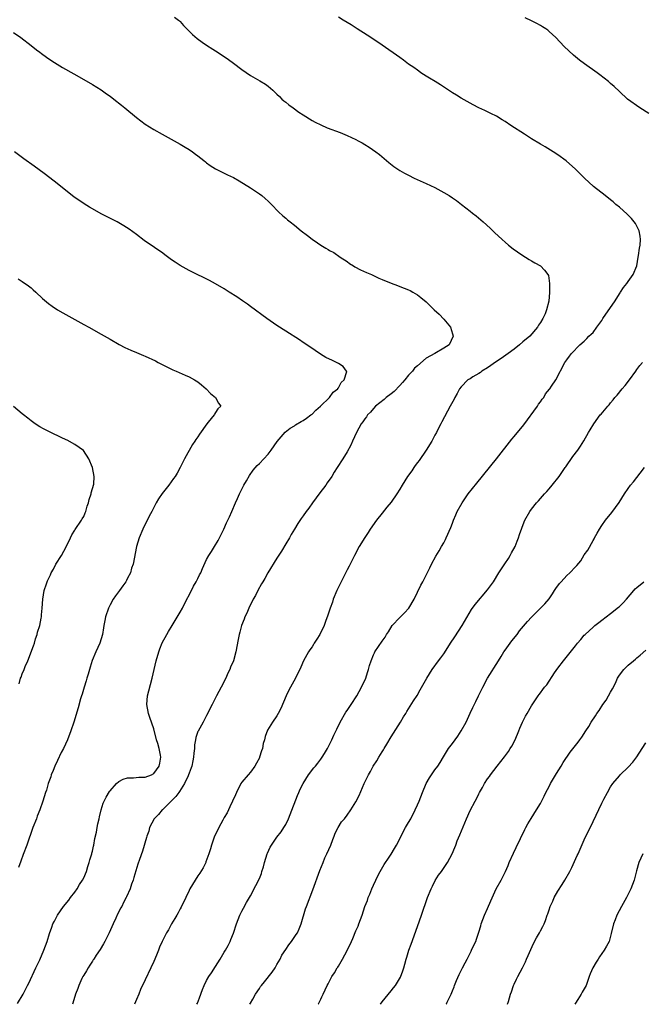
# Model space of a CAD drawing. Units: inches. Extents: x 2574000 to 2577000, y 1496329 to 1497000.
# Drawn here: x 2576708 to 2576850, y 1496329 to 1496553 of the extents above; entities that cross this region are included whole.
import ezdxf

# ---------------------------------------------------------------- set-up
doc = ezdxf.new("R2010")
doc.units = ezdxf.units.IN
doc.header["$MEASUREMENT"] = 0
doc.layers.add('LD25741494_10ft', color=103, linetype='Continuous')

msp = doc.modelspace()

# ---------------------------------------------------------------- linework, layer by layer
at = {"layer": 'LD25741494_10ft'}
for points, elevation in [([(2576743.68, 1496553.68), (2576744.6, 1496553), (2576744.82, 1496552.82), (2576745, 1496552.65), (2576745.76, 1496551.76), (2576747.74, 1496549.74), (2576748.84, 1496548.84), (2576749.98, 1496547.98), (2576751, 1496547.31), (2576752.38, 1496546.38), (2576753, 1496545.99), (2576755, 1496544.68), (2576756, 1496544), (2576757.15, 1496543.15), (2576759, 1496541.73), (2576761, 1496540.36), (2576763.15, 1496539.15), (2576764.39, 1496538.39), (2576765, 1496537.93), (2576765.52, 1496537.52), (2576766.05, 1496537), (2576767, 1496536.13), (2576767.56, 1496535.56), (2576768.15, 1496535), (2576768.6, 1496534.6), (2576769, 1496534.31), (2576769.72, 1496533.72), (2576770.68, 1496533), (2576772.03, 1496532.03), (2576773, 1496531.38), (2576775, 1496530.15), (2576775.75, 1496529.75), (2576777, 1496529.11), (2576778.48, 1496528.48), (2576781.38, 1496527.38), (2576783, 1496526.7), (2576785, 1496525.76), (2576785.51, 1496525.51), (2576786.43, 1496525), (2576787, 1496524.67), (2576788.03, 1496524.03), (2576789.52, 1496523), (2576790.35, 1496522.35), (2576791.97, 1496521), (2576792.52, 1496520.52), (2576793.64, 1496519.64), (2576794.54, 1496519), (2576795, 1496518.72), (2576796.09, 1496518.09), (2576797, 1496517.63), (2576798.29, 1496517), (2576801, 1496515.78), (2576803, 1496514.81), (2576805, 1496513.73), (2576806.24, 1496513), (2576807, 1496512.5), (2576807.87, 1496511.87), (2576809.05, 1496511), (2576811, 1496509.42), (2576811.56, 1496509), (2576812.36, 1496508.36), (2576814.01, 1496507), (2576815.57, 1496505.57), (2576816.58, 1496504.58), (2576818.28, 1496503), (2576819, 1496502.39), (2576819.74, 1496501.74), (2576820.84, 1496500.84), (2576821.82, 1496500.18), (2576823.21, 1496499.21), (2576823.61, 1496499), (2576824.46, 1496498.46), (2576825, 1496498.17), (2576825.71, 1496497.71), (2576827.03, 1496497), (2576827.98, 1496495.97), (2576828.73, 1496495), (2576828.82, 1496494.82), (2576829.09, 1496493), (2576829.07, 1496492.93), (2576829.1, 1496491), (2576829.08, 1496490.92), (2576828.97, 1496488.97), (2576828.43, 1496487), (2576828.07, 1496486.07), (2576827.55, 1496485), (2576827, 1496484.05), (2576826.55, 1496483.45), (2576826.36, 1496483), (2576824.58, 1496481), (2576823, 1496479.66), (2576822.29, 1496479), (2576821, 1496478), (2576819.66, 1496477), (2576818.09, 1496475.91), (2576817, 1496475.23), (2576815, 1496473.77), (2576813.69, 1496473), (2576813.34, 1496472.66), (2576813, 1496472.45), (2576811.66, 1496471.66), (2576811, 1496471.25), (2576810.51, 1496471), (2576809, 1496469.45), (2576808.59, 1496469), (2576808.07, 1496467.93), (2576807.53, 1496467), (2576807.36, 1496466.64), (2576806.49, 1496465), (2576804.56, 1496461.44), (2576804.36, 1496461), (2576803.87, 1496460.13), (2576803.32, 1496459), (2576803, 1496458.44), (2576802.27, 1496457), (2576800.99, 1496455), (2576799.37, 1496452.63), (2576799, 1496452.16), (2576798.52, 1496451.48), (2576798.15, 1496451), (2576797.7, 1496450.3), (2576796.75, 1496449), (2576795.53, 1496447), (2576795, 1496446.11), (2576794.29, 1496445), (2576793, 1496443.14), (2576792.03, 1496441.97), (2576791, 1496440.65), (2576789.68, 1496439), (2576788.27, 1496437), (2576787.77, 1496436.23), (2576787, 1496435.1), (2576785.74, 1496433), (2576784.68, 1496431), (2576783.45, 1496428.55), (2576783, 1496427.71), (2576781.62, 1496425), (2576780.67, 1496423), (2576779.84, 1496421), (2576779.64, 1496420.36), (2576779.14, 1496419), (2576778.63, 1496417.37), (2576778.07, 1496415.92), (2576777.74, 1496415), (2576776.75, 1496413), (2576776.06, 1496411.94), (2576775.52, 1496411), (2576775.31, 1496410.69), (2576775, 1496410.2), (2576774.5, 1496409.5), (2576774.21, 1496409), (2576773.08, 1496407), (2576772.44, 1496405.56), (2576772.21, 1496405), (2576771.8, 1496404.2), (2576771.26, 1496403), (2576769.72, 1496400.28), (2576769.08, 1496399), (2576767.9, 1496396.1), (2576767.32, 1496395), (2576767, 1496394.47), (2576765.97, 1496393), (2576764.86, 1496391.14), (2576764.3, 1496389.7), (2576764.18, 1496389), (2576763.88, 1496388.12), (2576763.7, 1496387), (2576763.51, 1496386.49), (2576763.05, 1496385), (2576763, 1496384.89), (2576762.35, 1496383.65), (2576761.98, 1496383), (2576761, 1496381.62), (2576760.42, 1496381), (2576759, 1496379.29), (2576758.79, 1496379), (2576757.8, 1496377), (2576757.57, 1496376.43), (2576756.91, 1496375), (2576756.3, 1496373.7), (2576755.94, 1496373), (2576755.64, 1496372.36), (2576755, 1496371.29), (2576754.65, 1496370.65), (2576753.79, 1496369), (2576753.54, 1496368.46), (2576752.82, 1496367), (2576752.1, 1496365), (2576751.86, 1496364.14), (2576751.51, 1496363), (2576750.85, 1496361.15), (2576750.78, 1496361), (2576750.18, 1496359.82), (2576749.41, 1496358.59), (2576749, 1496358), (2576748.35, 1496357), (2576747.17, 1496355), (2576747, 1496354.67), (2576746.24, 1496353), (2576745.19, 1496350.81), (2576745, 1496350.49), (2576744.49, 1496349.51), (2576744.19, 1496349), (2576743.77, 1496348.23), (2576743.03, 1496347), (2576742.3, 1496345.7), (2576741.88, 1496345), (2576740.85, 1496343), (2576740.28, 1496341.72), (2576740.01, 1496341), (2576739.71, 1496340.29), (2576739.23, 1496339), (2576739, 1496338.47), (2576738.32, 1496337), (2576737, 1496334.31), (2576735.95, 1496332.05), (2576735.52, 1496331), (2576735, 1496329.79), (2576734.59, 1496328.7)], 10380), ([(2576748.77, 1496328.7), (2576748.89, 1496328.97), (2576749.36, 1496330.17), (2576750.05, 1496332.05), (2576750.44, 1496333), (2576751, 1496334.1), (2576751.49, 1496335), (2576752.1, 1496335.9), (2576753, 1496337.35), (2576754.1, 1496339), (2576755, 1496340.59), (2576755.26, 1496341), (2576755.88, 1496342.12), (2576756.32, 1496343), (2576756.54, 1496343.46), (2576757.12, 1496344.88), (2576757.82, 1496347), (2576758.54, 1496349), (2576759, 1496349.92), (2576759.37, 1496350.63), (2576760.11, 1496351.89), (2576760.79, 1496353), (2576761, 1496353.38), (2576762.23, 1496355.77), (2576763, 1496357.37), (2576763.47, 1496358.53), (2576763.6, 1496359), (2576763.96, 1496360.04), (2576764.17, 1496361), (2576764.76, 1496363), (2576764.83, 1496363.17), (2576765.48, 1496364.52), (2576765.74, 1496365), (2576767, 1496366.78), (2576767.96, 1496368.04), (2576768.61, 1496369), (2576769, 1496369.69), (2576769.67, 1496371), (2576770.05, 1496371.95), (2576771.7, 1496376.3), (2576772.03, 1496377), (2576772.3, 1496377.7), (2576772.97, 1496379.03), (2576774.22, 1496381), (2576775.44, 1496382.56), (2576775.81, 1496383), (2576776.31, 1496383.69), (2576777, 1496384.56), (2576777.32, 1496385), (2576777.82, 1496385.82), (2576778.53, 1496387), (2576779.52, 1496389), (2576779.97, 1496390.03), (2576780.62, 1496391.38), (2576781.42, 1496393), (2576782.73, 1496395.27), (2576783, 1496395.65), (2576783.89, 1496397), (2576785.17, 1496399), (2576786.28, 1496401), (2576787.23, 1496403), (2576787.66, 1496404.34), (2576787.89, 1496405), (2576788.12, 1496405.88), (2576788.45, 1496407), (2576789, 1496408.34), (2576789.21, 1496408.79), (2576789.34, 1496409), (2576791, 1496411.46), (2576791.64, 1496412.36), (2576791.95, 1496413), (2576792.38, 1496413.62), (2576793.27, 1496415), (2576795, 1496416.87), (2576796.08, 1496417.92), (2576797.04, 1496418.96), (2576798.29, 1496421), (2576799.76, 1496424.24), (2576800.2, 1496425), (2576801.82, 1496428.18), (2576802.22, 1496429), (2576803.18, 1496430.82), (2576803.92, 1496432.08), (2576804.51, 1496433), (2576805, 1496433.87), (2576805.39, 1496434.61), (2576805.58, 1496435), (2576806.61, 1496437.39), (2576807, 1496438.36), (2576807.23, 1496439), (2576807.75, 1496440.25), (2576808.08, 1496441), (2576809.17, 1496443), (2576810.58, 1496445), (2576812.55, 1496447.45), (2576817, 1496453.04), (2576820.48, 1496457.52), (2576821, 1496458.09), (2576823.25, 1496460.75), (2576826.32, 1496465), (2576826.56, 1496465.44), (2576827, 1496466), (2576827.41, 1496466.59), (2576827.78, 1496467), (2576828.21, 1496467.79), (2576829.09, 1496468.91), (2576829.18, 1496469), (2576829.57, 1496469.57), (2576830.5, 1496471), (2576832.58, 1496475), (2576833, 1496475.61), (2576833.62, 1496476.38), (2576834.07, 1496477), (2576835.98, 1496479), (2576837, 1496479.84), (2576837.6, 1496480.4), (2576838.08, 1496481), (2576838.6, 1496481.4), (2576839, 1496481.81), (2576839.88, 1496483), (2576841, 1496484.57), (2576841.26, 1496485), (2576844.05, 1496489), (2576845, 1496490.61), (2576845.15, 1496490.85), (2576845.28, 1496491), (2576845.91, 1496492.09), (2576846.7, 1496493), (2576847, 1496493.46), (2576848.15, 1496495), (2576848.94, 1496497), (2576849.31, 1496499), (2576849.35, 1496499.35), (2576849.62, 1496501), (2576849.7, 1496501.7), (2576849.78, 1496503), (2576849.76, 1496503.76), (2576849.5, 1496505), (2576849, 1496506.04), (2576848.66, 1496506.66), (2576847.78, 1496507.78), (2576846.76, 1496508.76), (2576845, 1496510.35), (2576844.22, 1496511), (2576843.57, 1496511.57), (2576843, 1496512.05), (2576841.75, 1496513), (2576839.1, 1496515.1), (2576837.02, 1496517), (2576835, 1496519.03), (2576832.9, 1496520.91), (2576831, 1496522.29), (2576829.95, 1496523), (2576828.1, 1496524.1), (2576827, 1496524.74), (2576825, 1496525.97), (2576823.38, 1496527), (2576820.31, 1496529), (2576819, 1496529.87), (2576818.3, 1496530.3), (2576817, 1496531.07), (2576815.73, 1496531.73), (2576814.38, 1496532.38), (2576813, 1496533), (2576811.69, 1496533.69), (2576811, 1496534.04), (2576809, 1496535.19), (2576807.9, 1496535.9), (2576807, 1496536.45), (2576804.25, 1496538.25), (2576803.01, 1496539), (2576801.78, 1496539.78), (2576801, 1496540.25), (2576799.8, 1496541), (2576799.33, 1496541.33), (2576799, 1496541.55), (2576798.18, 1496542.18), (2576797, 1496542.99), (2576795.85, 1496543.85), (2576795, 1496544.45), (2576791, 1496547.3), (2576789.99, 1496547.99), (2576787.57, 1496549.57), (2576785.28, 1496551), (2576783.9, 1496551.9), (2576782.08, 1496553), (2576781, 1496553.68)], 10370), ([(2576851.71, 1496531.71), (2576849.64, 1496533), (2576846.88, 1496535), (2576845, 1496536.7), (2576843.83, 1496537.83), (2576843, 1496538.56), (2576842.53, 1496539), (2576840.56, 1496540.56), (2576839.97, 1496541), (2576837.04, 1496543.04), (2576835.89, 1496543.89), (2576834.53, 1496545), (2576832.44, 1496547), (2576830.51, 1496549), (2576829, 1496550.38), (2576828.67, 1496550.67), (2576828.23, 1496551), (2576827.5, 1496551.5), (2576827, 1496551.8), (2576826.22, 1496552.22), (2576825, 1496552.83), (2576823.51, 1496553.51)], 10360), ([(2576707, 1496550.14), (2576708.69, 1496549), (2576711, 1496547.23), (2576712.24, 1496546.24), (2576713, 1496545.69), (2576713.38, 1496545.38), (2576714.55, 1496544.55), (2576715.73, 1496543.73), (2576716.95, 1496542.95), (2576718.18, 1496542.18), (2576720.72, 1496540.72), (2576721.94, 1496540.06), (2576725, 1496538.32), (2576727, 1496537.09), (2576728.2, 1496536.2), (2576729, 1496535.64), (2576729.84, 1496535), (2576731.59, 1496533.59), (2576732.35, 1496533), (2576735, 1496530.81), (2576737, 1496529.3), (2576739, 1496528.05), (2576740.87, 1496527), (2576742.26, 1496526.26), (2576745, 1496524.76), (2576746.07, 1496524.07), (2576747, 1496523.51), (2576747.74, 1496523), (2576748.45, 1496522.45), (2576749, 1496522.05), (2576750.36, 1496521), (2576750.7, 1496520.7), (2576751, 1496520.49), (2576751.83, 1496519.83), (2576753, 1496519.1), (2576755, 1496518.1), (2576755.77, 1496517.77), (2576757.1, 1496517.1), (2576758.38, 1496516.38), (2576761, 1496514.75), (2576763, 1496513.41), (2576763.55, 1496513), (2576764.34, 1496512.34), (2576765, 1496511.73), (2576765.76, 1496511), (2576767.33, 1496509.33), (2576768.37, 1496508.37), (2576769, 1496507.85), (2576769.45, 1496507.45), (2576769.99, 1496507), (2576771, 1496506.24), (2576772.5, 1496505), (2576773.94, 1496503.94), (2576775, 1496503.09), (2576776.26, 1496502.26), (2576777, 1496501.72), (2576778.18, 1496501), (2576778.7, 1496500.7), (2576779, 1496500.49), (2576780, 1496500), (2576781.43, 1496499), (2576783, 1496497.97), (2576783.56, 1496497.56), (2576784.43, 1496497), (2576784.78, 1496496.78), (2576786.06, 1496496.06), (2576787.44, 1496495.44), (2576788.54, 1496495), (2576790.21, 1496494.21), (2576791, 1496493.86), (2576793, 1496493.05), (2576794.49, 1496492.49), (2576795, 1496492.32), (2576797, 1496491.5), (2576797.34, 1496491.34), (2576797.93, 1496491), (2576799, 1496490.36), (2576799.8, 1496489.8), (2576801, 1496488.77), (2576802.84, 1496487), (2576803.97, 1496485.97), (2576805, 1496484.87), (2576806.53, 1496483), (2576807, 1496481.53), (2576807.15, 1496481), (2576806.2, 1496479), (2576805, 1496478.22), (2576802.96, 1496477), (2576801, 1496475.92), (2576799, 1496474.23), (2576798.36, 1496473.64), (2576797.88, 1496473), (2576797.44, 1496472.56), (2576797, 1496472.06), (2576796.15, 1496471), (2576795.62, 1496470.38), (2576795, 1496469.75), (2576793.67, 1496468.33), (2576793, 1496467.8), (2576791.9, 1496467), (2576791.43, 1496466.57), (2576789.43, 1496465), (2576789, 1496464.51), (2576788.32, 1496463.68), (2576787.62, 1496463), (2576787.39, 1496462.61), (2576787, 1496462.13), (2576786.57, 1496461.43), (2576786.2, 1496461), (2576785.13, 1496459), (2576784.24, 1496457), (2576783.85, 1496456.15), (2576783, 1496454.62), (2576781.99, 1496453), (2576780.72, 1496451), (2576780.01, 1496449.99), (2576779.48, 1496449), (2576778.46, 1496447.54), (2576778.13, 1496447), (2576776.76, 1496445.24), (2576775.1, 1496443), (2576774.25, 1496441.75), (2576773.66, 1496441), (2576773, 1496440.05), (2576772.56, 1496439.44), (2576771.74, 1496438.26), (2576771.02, 1496437), (2576770.27, 1496435.73), (2576769.86, 1496435), (2576769, 1496433.63), (2576768.01, 1496431.99), (2576767, 1496430.38), (2576764.95, 1496427.05), (2576764.23, 1496425.77), (2576763.76, 1496425), (2576763.51, 1496424.49), (2576762.65, 1496423), (2576762.1, 1496421.9), (2576761.59, 1496421), (2576760.61, 1496419), (2576760.13, 1496417.87), (2576759.72, 1496417), (2576759.53, 1496416.47), (2576758.91, 1496415), (2576758.52, 1496413.48), (2576758.37, 1496413), (2576758.19, 1496411.81), (2576757.68, 1496409), (2576757.08, 1496407), (2576756.46, 1496405.54), (2576756.26, 1496405), (2576755.85, 1496404.15), (2576755.35, 1496403), (2576754.34, 1496401), (2576753.27, 1496399), (2576752.23, 1496397), (2576751, 1496394.51), (2576750.19, 1496393), (2576749.05, 1496390.95), (2576749, 1496390.84), (2576748.51, 1496389.49), (2576748.45, 1496389), (2576748.2, 1496387.8), (2576748.24, 1496387), (2576748.05, 1496385.95), (2576748.04, 1496385), (2576747.82, 1496384.18), (2576747.59, 1496383), (2576747.44, 1496382.56), (2576747, 1496381.37), (2576746.88, 1496381), (2576746.76, 1496380.76), (2576745.97, 1496379), (2576744.8, 1496377.2), (2576744.63, 1496377), (2576743.98, 1496376.02), (2576741, 1496373.08), (2576740.9, 1496373), (2576740.02, 1496371.98), (2576739.06, 1496371), (2576738.01, 1496369), (2576737.81, 1496368.18), (2576737.37, 1496367), (2576737.3, 1496366.7), (2576736.37, 1496363.63), (2576735.68, 1496361.68), (2576735.34, 1496360.66), (2576734.44, 1496357.56), (2576734.29, 1496357), (2576733.92, 1496356.08), (2576733.59, 1496355), (2576732.78, 1496353.22), (2576732.7, 1496353), (2576732.07, 1496351.93), (2576731.65, 1496351), (2576731.41, 1496350.59), (2576731, 1496349.75), (2576730.73, 1496349.27), (2576730.34, 1496348.34), (2576729.71, 1496347), (2576728.83, 1496345), (2576727.82, 1496343), (2576727.54, 1496342.46), (2576726.78, 1496341.22), (2576725.87, 1496339.87), (2576725.31, 1496339), (2576725.19, 1496338.81), (2576725, 1496338.54), (2576724.4, 1496337.6), (2576723.99, 1496337), (2576723.64, 1496336.36), (2576723, 1496335.36), (2576722.8, 1496335), (2576722.61, 1496334.61), (2576721.9, 1496333), (2576721.68, 1496332.32), (2576721.16, 1496331), (2576721, 1496330.51), (2576720.47, 1496328.7)], 10390), ([(2576707.93, 1496328.86), (2576709.19, 1496331), (2576710.23, 1496333), (2576710.48, 1496333.52), (2576712.07, 1496337), (2576713, 1496338.83), (2576713.95, 1496341), (2576714.66, 1496343), (2576715.2, 1496344.8), (2576715.71, 1496346.29), (2576716, 1496347), (2576716.33, 1496347.67), (2576717.01, 1496349), (2576718.4, 1496351), (2576719.58, 1496352.42), (2576719.99, 1496353), (2576721, 1496354.25), (2576721.48, 1496355), (2576722.03, 1496355.97), (2576722.71, 1496357), (2576723, 1496357.55), (2576723.6, 1496359), (2576723.91, 1496360.09), (2576724.26, 1496361), (2576724.38, 1496361.62), (2576724.85, 1496363), (2576724.87, 1496363.13), (2576725, 1496363.6), (2576725.23, 1496364.77), (2576725.29, 1496365), (2576725.53, 1496366.47), (2576725.9, 1496367.9), (2576726.1, 1496369), (2576726.21, 1496369.79), (2576726.53, 1496371), (2576726.59, 1496371.41), (2576727, 1496373), (2576727.45, 1496374.55), (2576728.08, 1496375.93), (2576728.84, 1496377.16), (2576729, 1496377.37), (2576730.45, 1496379), (2576731, 1496379.48), (2576731.98, 1496380.02), (2576733, 1496380.32), (2576734.33, 1496380.33), (2576735.54, 1496380.46), (2576737, 1496380.46), (2576738.44, 1496381), (2576739, 1496381.31), (2576740.2, 1496383), (2576740.34, 1496383.66), (2576740.59, 1496385), (2576740.52, 1496385.48), (2576740.19, 1496387), (2576739.89, 1496388.11), (2576739.6, 1496389), (2576739, 1496391.44), (2576738.09, 1496394.09), (2576737.75, 1496395), (2576737.36, 1496397), (2576737.53, 1496399), (2576737.83, 1496400.17), (2576738.57, 1496403), (2576739.52, 1496407), (2576740.08, 1496409), (2576740.32, 1496409.68), (2576740.9, 1496411.1), (2576741.91, 1496413), (2576742.33, 1496413.67), (2576743.14, 1496415), (2576743.86, 1496416.14), (2576745, 1496418.1), (2576745.49, 1496419), (2576745.99, 1496419.99), (2576747.56, 1496423), (2576748.02, 1496423.98), (2576748.64, 1496425), (2576748.74, 1496425.26), (2576749, 1496425.75), (2576749.4, 1496426.6), (2576749.64, 1496427), (2576750.02, 1496427.98), (2576750.64, 1496429.36), (2576751, 1496430.07), (2576751.49, 1496431), (2576752.08, 1496431.92), (2576752.79, 1496433), (2576753.6, 1496434.4), (2576753.93, 1496435), (2576754.9, 1496437), (2576755.54, 1496438.46), (2576755.83, 1496439), (2576756.18, 1496439.82), (2576756.71, 1496441), (2576757.54, 1496443), (2576758, 1496444), (2576758.48, 1496445), (2576759.5, 1496447), (2576760.04, 1496447.96), (2576760.77, 1496449.23), (2576761.6, 1496450.4), (2576762.5, 1496451.5), (2576763, 1496451.97), (2576765, 1496454.08), (2576765.71, 1496455), (2576767.07, 1496456.93), (2576768.92, 1496459.08), (2576770.02, 1496459.98), (2576771, 1496460.56), (2576771.25, 1496460.75), (2576772.49, 1496461.51), (2576773, 1496461.77), (2576773.71, 1496462.29), (2576774.74, 1496463), (2576775, 1496463.22), (2576775.88, 1496464.12), (2576776.95, 1496465), (2576778.98, 1496467), (2576779.82, 1496468.18), (2576780.87, 1496469), (2576780.9, 1496469.1), (2576781, 1496469.18), (2576781.63, 1496470.37), (2576782.32, 1496471), (2576782.89, 1496472.89), (2576782.88, 1496473), (2576782.08, 1496474.08), (2576781, 1496474.77), (2576780.59, 1496475), (2576779.49, 1496475.49), (2576779, 1496475.76), (2576778.13, 1496476.13), (2576776.9, 1496476.9), (2576775.69, 1496477.68), (2576773.85, 1496479), (2576773, 1496479.56), (2576772.13, 1496480.13), (2576769, 1496482.09), (2576767, 1496483.4), (2576764.69, 1496485), (2576761, 1496487.71), (2576760.27, 1496488.27), (2576759.19, 1496489), (2576757.91, 1496489.91), (2576756.16, 1496491), (2576755.47, 1496491.47), (2576755, 1496491.76), (2576753, 1496492.91), (2576751.65, 1496493.65), (2576750.31, 1496494.31), (2576748.84, 1496495), (2576747.64, 1496495.64), (2576747, 1496495.96), (2576746.34, 1496496.34), (2576745, 1496497.07), (2576743.85, 1496497.85), (2576743, 1496498.39), (2576741.51, 1496499.51), (2576741, 1496499.85), (2576739.15, 1496501.15), (2576736.77, 1496502.77), (2576735, 1496504.12), (2576733.34, 1496505.34), (2576732.13, 1496506.13), (2576731, 1496506.8), (2576730.63, 1496507), (2576728.22, 1496508.22), (2576727, 1496508.86), (2576725, 1496509.95), (2576724.33, 1496510.33), (2576723.09, 1496511.09), (2576720.74, 1496512.74), (2576716.28, 1496516.28), (2576714.03, 1496518.03), (2576712.89, 1496518.89), (2576711.73, 1496519.73), (2576709.39, 1496521.39), (2576707.2, 1496523)], 10400), ([(2576708.04, 1496494.04), (2576709, 1496493.46), (2576710.42, 1496492.42), (2576711, 1496491.96), (2576711.52, 1496491.52), (2576712.09, 1496491), (2576713.58, 1496489.58), (2576715, 1496488.38), (2576715.79, 1496487.79), (2576717.01, 1496487), (2576718.26, 1496486.26), (2576721, 1496484.73), (2576723, 1496483.63), (2576724.19, 1496483), (2576727, 1496481.44), (2576729, 1496480.3), (2576731.09, 1496479.09), (2576732.39, 1496478.39), (2576733.75, 1496477.75), (2576735, 1496477.22), (2576736.59, 1496476.59), (2576737, 1496476.4), (2576739.32, 1496475.32), (2576739.98, 1496475), (2576741, 1496474.46), (2576743.31, 1496473.31), (2576744.05, 1496473), (2576746.08, 1496472.08), (2576747, 1496471.7), (2576748.22, 1496471), (2576749, 1496470.54), (2576749.84, 1496469.84), (2576750.91, 1496469), (2576751.91, 1496467.91), (2576753.05, 1496467), (2576753.71, 1496465.71), (2576754.21, 1496465), (2576753.56, 1496464.44), (2576753, 1496463.54), (2576752.78, 1496463.22), (2576752.7, 1496463), (2576751.34, 1496461.34), (2576751.02, 1496460.98), (2576749.34, 1496458.65), (2576749, 1496458.06), (2576748.55, 1496457.45), (2576748.28, 1496457), (2576747.76, 1496456.24), (2576745.98, 1496453), (2576745.62, 1496452.38), (2576744.95, 1496451), (2576744.25, 1496449.75), (2576743.85, 1496449), (2576743.48, 1496448.52), (2576742.39, 1496447), (2576740.87, 1496445.13), (2576740.07, 1496443.92), (2576739.53, 1496443), (2576738.69, 1496441.31), (2576738.5, 1496441), (2576737.94, 1496439.94), (2576736.45, 1496437), (2576735.6, 1496435), (2576735, 1496433), (2576734.23, 1496429), (2576733.92, 1496428.08), (2576733.62, 1496427), (2576733, 1496425.79), (2576732.71, 1496425.29), (2576732.58, 1496425), (2576731.9, 1496424.1), (2576731.12, 1496423), (2576730.22, 1496421.78), (2576729.69, 1496421), (2576729, 1496419.77), (2576728.61, 1496419), (2576727.97, 1496417), (2576727.81, 1496416.19), (2576727.62, 1496415), (2576727.52, 1496414.48), (2576727.3, 1496413), (2576726.66, 1496411), (2576725.74, 1496409), (2576724.95, 1496407.05), (2576724.48, 1496405.52), (2576724.35, 1496405), (2576724.04, 1496403.96), (2576723.74, 1496403), (2576723.59, 1496402.41), (2576723.09, 1496401), (2576722.63, 1496399.37), (2576722.5, 1496399), (2576722.28, 1496398.28), (2576721.76, 1496396.24), (2576720.72, 1496393), (2576720.05, 1496391), (2576719.3, 1496389), (2576718.36, 1496387), (2576717.9, 1496386.1), (2576717, 1496384.25), (2576716.44, 1496383), (2576716.05, 1496381.95), (2576715.61, 1496381), (2576715.48, 1496380.52), (2576714.91, 1496379), (2576714.51, 1496377.49), (2576714.33, 1496377), (2576713.71, 1496375), (2576713.04, 1496373.04), (2576712.43, 1496371.57), (2576712.23, 1496371), (2576711.43, 1496369), (2576710.04, 1496365), (2576709.19, 1496362.81), (2576708.65, 1496361.35), (2576708.13, 1496359.87)], 10410), ([(2576760.82, 1496328.7), (2576760.95, 1496328.99), (2576761.49, 1496329.87), (2576762.09, 1496331), (2576763, 1496332.32), (2576763.28, 1496332.72), (2576763.47, 1496333), (2576764.18, 1496333.82), (2576765.95, 1496336.05), (2576766.58, 1496337), (2576767, 1496337.77), (2576767.72, 1496339), (2576768.14, 1496339.86), (2576769, 1496341.22), (2576769.74, 1496342.26), (2576770.34, 1496343), (2576771.41, 1496344.59), (2576771.67, 1496345), (2576772.07, 1496345.93), (2576772.51, 1496347), (2576773.53, 1496350.47), (2576773.72, 1496351), (2576775.22, 1496354.78), (2576776.8, 1496359.2), (2576777.51, 1496361), (2576777.95, 1496362.05), (2576778.4, 1496363), (2576779.29, 1496365), (2576779.72, 1496366.28), (2576780.06, 1496367), (2576780.3, 1496367.7), (2576780.98, 1496369.02), (2576781.74, 1496370.26), (2576782.36, 1496371), (2576783, 1496371.79), (2576783.87, 1496373), (2576785, 1496374.82), (2576785.71, 1496376.29), (2576786.86, 1496379), (2576787.59, 1496380.41), (2576787.85, 1496381), (2576788.28, 1496381.72), (2576788.96, 1496383), (2576789.78, 1496384.22), (2576790.22, 1496385), (2576791, 1496386.26), (2576791.3, 1496386.7), (2576791.45, 1496387), (2576792.02, 1496388.02), (2576793, 1496389.67), (2576793.54, 1496390.46), (2576795.12, 1496393), (2576795.82, 1496394.18), (2576796.33, 1496395), (2576796.58, 1496395.42), (2576798.14, 1496397.86), (2576798.91, 1496399.09), (2576799.66, 1496400.34), (2576801.18, 1496403), (2576802.39, 1496405), (2576803.8, 1496407), (2576804.33, 1496407.67), (2576805, 1496408.58), (2576805.96, 1496410.04), (2576806.57, 1496411), (2576807.52, 1496412.48), (2576809.22, 1496415), (2576811.35, 1496418.65), (2576812.19, 1496419.81), (2576815, 1496423.12), (2576816.31, 1496425), (2576817.57, 1496427), (2576818.91, 1496429.09), (2576819.71, 1496430.29), (2576820.15, 1496431), (2576820.43, 1496431.57), (2576821.23, 1496433), (2576821.72, 1496434.28), (2576822.04, 1496435), (2576822.25, 1496435.75), (2576822.78, 1496437.22), (2576823.34, 1496438.66), (2576823.49, 1496439), (2576824.58, 1496441), (2576825, 1496441.57), (2576826.12, 1496443), (2576826.56, 1496443.44), (2576827, 1496443.94), (2576827.51, 1496444.49), (2576827.93, 1496445), (2576828.45, 1496445.55), (2576829, 1496446.19), (2576829.67, 1496447), (2576831.26, 1496449), (2576832.67, 1496451), (2576832.79, 1496451.21), (2576834.43, 1496453.57), (2576835.5, 1496455), (2576836.12, 1496455.88), (2576836.89, 1496457.11), (2576837.98, 1496459), (2576838.38, 1496459.62), (2576839.18, 1496461), (2576840.65, 1496463), (2576840.82, 1496463.18), (2576842.36, 1496465), (2576842.67, 1496465.33), (2576843, 1496465.75), (2576843.57, 1496466.43), (2576843.99, 1496467), (2576844.46, 1496467.54), (2576845.65, 1496469), (2576846.3, 1496469.7), (2576847.32, 1496471), (2576848.75, 1496473), (2576849, 1496473.38), (2576849.69, 1496474.31), (2576850.23, 1496475)], 10360), ([(2576708.28, 1496401.72), (2576708.61, 1496403), (2576708.74, 1496403.26), (2576709, 1496403.99), (2576709.42, 1496405), (2576709.68, 1496405.68), (2576710.27, 1496407), (2576711.57, 1496410.43), (2576711.76, 1496411), (2576712.03, 1496411.97), (2576712.39, 1496413), (2576712.48, 1496413.52), (2576712.97, 1496415), (2576713.29, 1496416.71), (2576713.37, 1496417), (2576713.42, 1496417.42), (2576713.54, 1496419), (2576713.68, 1496421), (2576714, 1496423), (2576714.49, 1496424.49), (2576714.67, 1496425), (2576714.79, 1496425.21), (2576715, 1496425.68), (2576715.44, 1496426.56), (2576715.6, 1496427), (2576716.14, 1496427.86), (2576716.67, 1496429), (2576717.92, 1496431), (2576719.04, 1496432.96), (2576719.99, 1496435), (2576720.29, 1496435.71), (2576721, 1496436.74), (2576721.09, 1496436.91), (2576722.51, 1496439), (2576722.67, 1496439.33), (2576723, 1496439.9), (2576723.33, 1496440.67), (2576723.49, 1496441), (2576723.79, 1496442.21), (2576724.1, 1496443), (2576724.23, 1496443.77), (2576724.69, 1496445), (2576724.71, 1496445.29), (2576725, 1496446.26), (2576725.27, 1496447.27), (2576725.37, 1496449), (2576725.01, 1496451.01), (2576724.2, 1496453), (2576722.92, 1496454.92), (2576721, 1496456.28), (2576719.23, 1496457.23), (2576719, 1496457.32), (2576717.89, 1496457.89), (2576715.49, 1496459), (2576713.85, 1496459.85), (2576713, 1496460.33), (2576711.94, 1496461), (2576711, 1496461.66), (2576710.24, 1496462.24), (2576709.3, 1496463), (2576709, 1496463.3), (2576707, 1496464.92)], 10420), ([(2576776.36, 1496328.7), (2576776.45, 1496328.83), (2576777, 1496329.87), (2576777.25, 1496330.43), (2576777.55, 1496331), (2576778.44, 1496333), (2576778.65, 1496333.35), (2576779.5, 1496335), (2576780.12, 1496335.88), (2576780.75, 1496337), (2576780.86, 1496337.14), (2576781, 1496337.37), (2576781.97, 1496339), (2576783.02, 1496340.98), (2576783.98, 1496343), (2576784.3, 1496343.7), (2576785, 1496345.46), (2576785.49, 1496346.51), (2576785.68, 1496347), (2576786.04, 1496348.04), (2576786.39, 1496349), (2576787.04, 1496351), (2576787.61, 1496352.39), (2576787.82, 1496353), (2576788.18, 1496353.82), (2576788.63, 1496355), (2576789, 1496355.87), (2576789.51, 1496357), (2576789.99, 1496358.01), (2576790.52, 1496359), (2576791.46, 1496360.54), (2576791.72, 1496361), (2576792.23, 1496361.77), (2576793, 1496362.89), (2576793.77, 1496364.23), (2576794.27, 1496365), (2576795, 1496366.41), (2576795.85, 1496368.15), (2576796.31, 1496369), (2576797, 1496370.12), (2576797.47, 1496371), (2576798.51, 1496373), (2576799, 1496374.12), (2576799.38, 1496375), (2576800.14, 1496377), (2576800.98, 1496379.02), (2576801.72, 1496380.28), (2576802.2, 1496381), (2576803, 1496382.11), (2576803.67, 1496383), (2576804.18, 1496383.82), (2576804.91, 1496385.09), (2576806.11, 1496387), (2576807, 1496388.15), (2576808.22, 1496389.78), (2576809, 1496391), (2576810.07, 1496393), (2576811, 1496395.01), (2576811.65, 1496396.35), (2576812.28, 1496397.72), (2576812.89, 1496399), (2576813.89, 1496401), (2576815, 1496403), (2576817.47, 1496407), (2576818.04, 1496407.96), (2576818.7, 1496409), (2576819, 1496409.44), (2576820.5, 1496411.5), (2576821.69, 1496413), (2576822.22, 1496413.78), (2576824.04, 1496415.96), (2576825, 1496416.95), (2576826.02, 1496417.98), (2576827.05, 1496418.95), (2576828.03, 1496419.97), (2576829, 1496421.11), (2576829.79, 1496422.21), (2576830.26, 1496423), (2576830.56, 1496423.44), (2576831.4, 1496424.6), (2576831.73, 1496425), (2576833, 1496426.39), (2576833.7, 1496427), (2576835, 1496428.36), (2576835.32, 1496428.68), (2576836.21, 1496429.79), (2576837, 1496431.1), (2576837.79, 1496432.21), (2576839, 1496434.42), (2576839.23, 1496434.77), (2576839.33, 1496435), (2576839.96, 1496436.04), (2576840.48, 1496437), (2576841, 1496437.78), (2576841.87, 1496439), (2576843.25, 1496440.75), (2576844.11, 1496441.89), (2576844.92, 1496443.08), (2576846.16, 1496445), (2576847, 1496446.26), (2576847.54, 1496447), (2576848.21, 1496447.79), (2576849.74, 1496449.74), (2576850.75, 1496451)], 10350), ([(2576790.61, 1496328.7), (2576791, 1496329.24), (2576793, 1496331.76), (2576793.58, 1496332.42), (2576794.01, 1496333), (2576795.12, 1496334.88), (2576795.69, 1496336.31), (2576795.88, 1496337), (2576796.16, 1496337.84), (2576796.42, 1496339), (2576796.58, 1496339.42), (2576797.04, 1496341), (2576797.59, 1496342.41), (2576799, 1496346.44), (2576799.95, 1496349), (2576801.33, 1496353), (2576802.13, 1496355), (2576802.4, 1496355.6), (2576803.08, 1496356.92), (2576803.84, 1496358.16), (2576804.49, 1496359), (2576805.83, 1496361), (2576806.94, 1496363), (2576807.53, 1496364.47), (2576807.76, 1496365), (2576808.08, 1496365.92), (2576808.66, 1496367.34), (2576810.18, 1496371), (2576811, 1496372.88), (2576812.15, 1496375), (2576812.47, 1496375.53), (2576813, 1496376.69), (2576813.16, 1496377), (2576813.86, 1496378.14), (2576814.27, 1496379), (2576815, 1496380.07), (2576815.4, 1496380.6), (2576815.63, 1496381), (2576817.18, 1496383), (2576818.87, 1496385.13), (2576819.71, 1496386.29), (2576820.15, 1496387), (2576820.47, 1496387.53), (2576821.25, 1496389), (2576822.12, 1496391), (2576822.36, 1496391.64), (2576822.97, 1496393.03), (2576823.64, 1496394.36), (2576824.02, 1496395), (2576825, 1496396.71), (2576825.92, 1496398.08), (2576826.5, 1496399), (2576826.72, 1496399.28), (2576827, 1496399.7), (2576827.59, 1496400.41), (2576827.98, 1496401), (2576828.46, 1496401.54), (2576830.25, 1496404.25), (2576831, 1496405.31), (2576832.25, 1496407), (2576835, 1496410.43), (2576835.47, 1496411), (2576836.19, 1496411.81), (2576837, 1496412.79), (2576837.2, 1496413), (2576839, 1496414.68), (2576839.39, 1496415), (2576840.3, 1496415.7), (2576841, 1496416.27), (2576841.96, 1496417), (2576843, 1496417.74), (2576844.83, 1496419.17), (2576845, 1496419.32), (2576845.84, 1496420.16), (2576846.63, 1496421), (2576848.3, 1496423), (2576848.63, 1496423.37), (2576849, 1496423.69), (2576850.57, 1496425)], 10340), ([(2576805.53, 1496328.7), (2576805.61, 1496328.81), (2576805.8, 1496329.15), (2576806.71, 1496331), (2576807, 1496331.79), (2576807.35, 1496332.65), (2576807.47, 1496333), (2576807.9, 1496334.1), (2576808.51, 1496335.49), (2576809.29, 1496337), (2576809.84, 1496338.16), (2576810.31, 1496339), (2576811.22, 1496340.78), (2576811.35, 1496341), (2576811.86, 1496342.14), (2576812.27, 1496343), (2576812.45, 1496343.55), (2576813, 1496345.1), (2576813.41, 1496346.59), (2576813.54, 1496347), (2576814.3, 1496349), (2576815, 1496350.55), (2576815.73, 1496352.27), (2576816.96, 1496355.04), (2576818.04, 1496357), (2576818.4, 1496357.6), (2576819.05, 1496358.95), (2576819.68, 1496360.32), (2576819.91, 1496361), (2576820.85, 1496363.15), (2576821.53, 1496364.47), (2576823.49, 1496368.51), (2576823.73, 1496369), (2576824.18, 1496369.82), (2576824.93, 1496371.07), (2576826.16, 1496373), (2576827, 1496374.47), (2576827.87, 1496376.13), (2576828.28, 1496377), (2576829, 1496378.37), (2576829.35, 1496379), (2576830.68, 1496381.32), (2576831.72, 1496383), (2576832.19, 1496383.81), (2576833.81, 1496386.19), (2576835.59, 1496388.41), (2576836.03, 1496389), (2576836.46, 1496389.54), (2576837, 1496390.42), (2576837.23, 1496390.77), (2576837.35, 1496391), (2576838.01, 1496391.99), (2576838.58, 1496393), (2576839.56, 1496394.44), (2576839.9, 1496395), (2576840.36, 1496395.64), (2576841.25, 1496397), (2576841.97, 1496398.03), (2576842.55, 1496399), (2576843, 1496399.86), (2576843.42, 1496400.58), (2576844.08, 1496401.92), (2576844.57, 1496403), (2576845, 1496403.69), (2576846, 1496405), (2576847, 1496405.95), (2576848.19, 1496407), (2576848.65, 1496407.35), (2576849, 1496407.66), (2576849.75, 1496408.25), (2576851, 1496409.43)], 10330), ([(2576819.53, 1496328.7), (2576819.74, 1496329.3), (2576820.24, 1496331), (2576820.43, 1496331.57), (2576820.87, 1496333), (2576821, 1496333.28), (2576821.58, 1496334.42), (2576821.87, 1496335), (2576822.94, 1496337), (2576823.63, 1496338.37), (2576823.85, 1496339), (2576824.21, 1496339.79), (2576824.8, 1496341.2), (2576825.46, 1496342.54), (2576826.14, 1496343.87), (2576826.78, 1496345), (2576827, 1496345.43), (2576827.56, 1496346.44), (2576827.84, 1496347), (2576828.2, 1496347.8), (2576828.59, 1496349), (2576828.71, 1496349.29), (2576829, 1496350.24), (2576829.25, 1496351), (2576829.82, 1496352.18), (2576830.18, 1496353), (2576831, 1496354.47), (2576831.99, 1496356.01), (2576832.58, 1496357), (2576833.73, 1496359), (2576834.16, 1496359.84), (2576835.41, 1496362.59), (2576835.58, 1496363), (2576837, 1496366.15), (2576839, 1496370.38), (2576841, 1496374.52), (2576841.48, 1496375.48), (2576842.26, 1496377), (2576843, 1496378.24), (2576843.49, 1496379), (2576845, 1496380.79), (2576845.2, 1496381), (2576847, 1496382.74), (2576848.1, 1496383.9), (2576849, 1496385.12), (2576850.2, 1496387), (2576851, 1496388.3)], 10320), ([(2576850.33, 1496363), (2576849.43, 1496361), (2576848.87, 1496359.13), (2576848.34, 1496357), (2576847.61, 1496355), (2576847, 1496353.77), (2576846.59, 1496353), (2576845.47, 1496351), (2576844.42, 1496349), (2576844.03, 1496347.97), (2576843.63, 1496347), (2576843.15, 1496344.85), (2576843, 1496344.23), (2576842.66, 1496343), (2576842.03, 1496341.97), (2576841.55, 1496341), (2576840.47, 1496339.53), (2576840.16, 1496339), (2576839.71, 1496338.29), (2576838.98, 1496337), (2576838.38, 1496335.62), (2576838.14, 1496335), (2576837.44, 1496333), (2576837, 1496332.19), (2576836.54, 1496331.46), (2576836.28, 1496331), (2576835.51, 1496329.82), (2576835.03, 1496328.99), (2576834.89, 1496328.7)], 10310)]:
    msp.add_lwpolyline(points, dxfattribs=dict(at, elevation=elevation))

doc.saveas('drawing.dxf')
